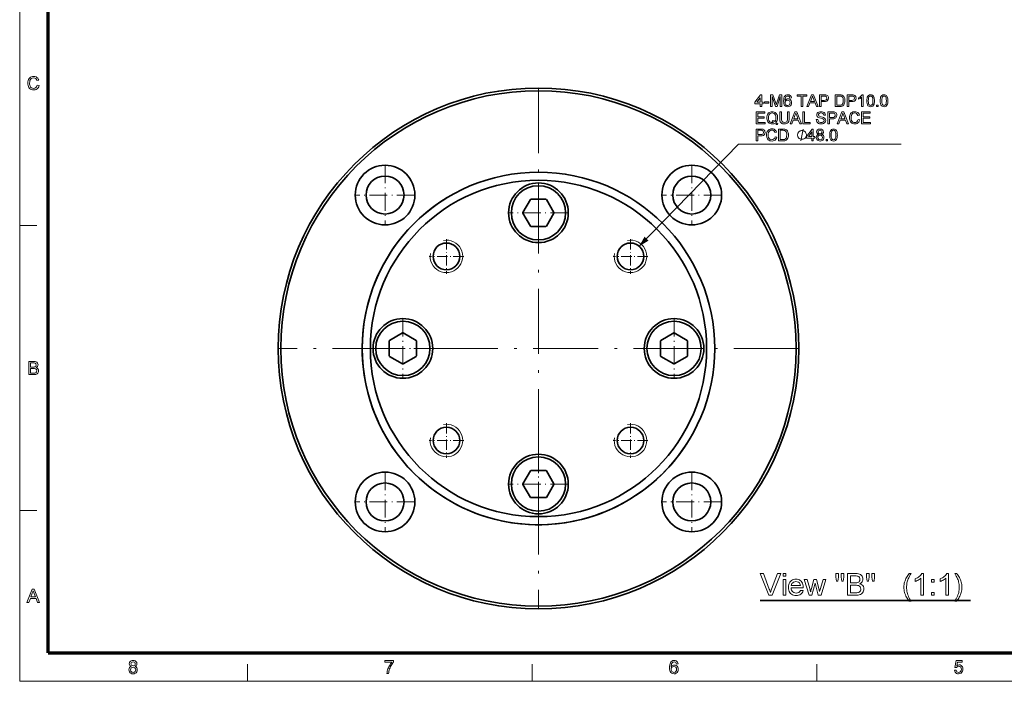
# Model space of a CAD drawing. Extents: x 8 to 406, y 8 to 280.
# Drawn here: x 8 to 189, y 8 to 129 of the extents above; entities that cross this region are included whole.
import ezdxf

# ---------------------------------------------------------------- set-up
doc = ezdxf.new("R2010")
doc.units = 0
doc.linetypes.add('DASHDOT', pattern=[18.5, 12, -3, 0.5, -3])

msp = doc.modelspace()

# ---------------------------------------------------------------- linework, layer by layer
at = {"color": 11, "lineweight": 13}
for q in [(7.5, 280.5), (406.5, 7.5)]:
    msp.add_line((7.5, 7.5), q, dxfattribs=at)
at = {"color": 150, "lineweight": 70}
for q in [(12.75, 275.25), (401.25, 12.75)]:
    msp.add_line((12.75, 12.75), q, dxfattribs=at)
at = {"color": 7, "linetype": 'DASHDOT', "lineweight": 13}
for p, q in [((103.16, 116.85), (103.16, 20.85)), ((151.16, 68.85), (55.16, 68.85))]:
    msp.add_line(p, q, dxfattribs=at)
at = {"color": 7, "linetype": 'DASHDOT', "lineweight": 13, "ltscale": 0.275}
for p, q in [((74.87, 102.63), (74.87, 91.63)), ((131.44, 102.63), (131.44, 91.63)), ((103.16, 99.35), (103.16, 88.35)), ((80.37, 97.13), (69.37, 97.13)), ((136.94, 97.13), (125.94, 97.13)), ((108.66, 93.85), (97.66, 93.85)), ((78.16, 74.35), (78.16, 63.35)), ((128.16, 74.35), (128.16, 63.35)), ((83.66, 68.85), (72.66, 68.85)), ((133.66, 68.85), (122.66, 68.85)), ((103.16, 49.35), (103.16, 38.35)), ((74.87, 46.06), (74.87, 35.06)), ((131.44, 46.06), (131.44, 35.06)), ((108.66, 43.85), (97.66, 43.85)), ((80.37, 40.56), (69.37, 40.56)), ((136.94, 40.56), (125.94, 40.56))]:
    msp.add_line(p, q, dxfattribs=at)
at = {"color": 7, "lineweight": 35, "ltscale": 0.069455}
for p, q in [((101.69, 96.3), (100.3, 93.9)), ((104.55, 96.35), (101.77, 96.35)), ((106.02, 93.9), (104.63, 96.3)), ((100.3, 93.8), (101.69, 91.4)), ((104.63, 91.4), (106.02, 93.8)), ((101.77, 91.35), (104.55, 91.35)), ((78.11, 71.71), (75.71, 70.32)), ((80.61, 70.32), (78.21, 71.71)), ((128.11, 71.71), (125.71, 70.32)), ((130.61, 70.32), (128.21, 71.71)), ((75.66, 70.24), (75.66, 67.46)), ((80.66, 67.46), (80.66, 70.24)), ((125.66, 70.24), (125.66, 67.46)), ((130.66, 67.46), (130.66, 70.24)), ((75.71, 67.38), (78.11, 65.99)), ((78.21, 65.99), (80.61, 67.38)), ((125.71, 67.38), (128.11, 65.99)), ((128.21, 65.99), (130.61, 67.38)), ((101.69, 46.3), (100.3, 43.9)), ((104.55, 46.35), (101.77, 46.35)), ((106.02, 43.9), (104.63, 46.3)), ((100.3, 43.8), (101.69, 41.4)), ((104.63, 41.4), (106.02, 43.8)), ((101.77, 41.35), (104.55, 41.35))]:
    msp.add_line(p, q, dxfattribs=at)
at = {"color": 7, "lineweight": 13, "ltscale": 0.07875}
for p, q in [((7.5, 91.5), (10.65, 91.5)), ((7.5, 39), (10.65, 39)), ((49.5, 7.5), (49.5, 10.65)), ((102, 7.5), (102, 10.65)), ((154.5, 7.5), (154.5, 10.65))]:
    msp.add_line(p, q, dxfattribs=at)
at = {"color": 7, "linetype": 'DASHDOT', "lineweight": 13, "ltscale": 0.159802}
for p, q in [((86.19, 89.02), (86.19, 82.62)), ((120.13, 89.02), (120.13, 82.62)), ((89.38, 85.82), (82.99, 85.82)), ((123.33, 85.82), (116.93, 85.82)), ((86.19, 55.07), (86.19, 48.68)), ((120.13, 55.07), (120.13, 48.68)), ((89.38, 51.88), (82.99, 51.88)), ((123.33, 51.88), (116.93, 51.88))]:
    msp.add_line(p, q, dxfattribs=at)
at = {"color": 7, "lineweight": 35}
msp.add_line((144.07, 22.38), (167.1, 22.38), dxfattribs=at)
at = {"color": 7, "lineweight": 35, "ltscale": 0.39359}
msp.add_line((167.1, 22.38), (182.84, 22.38), dxfattribs=at)
at = {"color": 7, "lineweight": 13}
for points in [[(10.74, 117.39), (11.08, 117.31), (11, 117.06), (10.88, 116.86), (10.72, 116.71), (10.54, 116.59), (10.33, 116.52), (10.1, 116.5), (9.86, 116.52), (9.65, 116.57), (9.47, 116.66), (9.33, 116.78), (9.21, 116.93), (9.11, 117.12), (9.04, 117.33), (9, 117.54), (8.98, 117.77), (9, 118.01), (9.05, 118.23), (9.12, 118.43), (9.23, 118.6), (9.36, 118.74), (9.52, 118.85), (9.7, 118.94), (9.89, 118.98), (10.09, 119), (10.31, 118.98), (10.51, 118.92), (10.68, 118.82), (10.82, 118.68), (10.93, 118.5), (11.01, 118.3), (10.67, 118.22), (10.58, 118.45), (10.45, 118.61), (10.28, 118.7), (10.07, 118.73), (9.83, 118.7), (9.64, 118.6), (9.49, 118.44), (9.39, 118.24), (9.34, 118.01), (9.32, 117.77), (9.33, 117.57), (9.36, 117.39), (9.41, 117.23), (9.52, 117.03), (9.67, 116.88), (9.86, 116.8), (10.07, 116.77), (10.3, 116.81), (10.5, 116.93), (10.61, 117.05), (10.69, 117.2)], [(144.06, 113.42), (144.06, 113.94), (143.08, 113.94), (143.08, 114.22), (144.12, 115.59), (144.33, 115.59), (144.33, 114.22), (144.61, 114.22), (144.61, 113.94), (144.33, 113.94), (144.33, 113.42)], [(144.06, 114.22), (144.06, 115.07), (143.42, 114.22)], [(145.95, 113.42), (145.95, 115.62), (146.41, 115.62), (146.91, 114.07), (146.97, 113.89), (147.01, 113.75), (147.05, 113.9), (147.12, 114.1), (147.61, 115.62), (148.06, 115.62), (148.06, 113.42), (147.76, 113.42), (147.76, 115.29), (147.16, 113.42), (146.85, 113.42), (146.26, 115.29), (146.26, 113.42)], [(149.8, 115.04), (149.53, 115.01), (149.48, 115.16), (149.43, 115.26), (149.3, 115.35), (149.15, 115.38), (149.03, 115.36), (148.91, 115.31), (148.8, 115.21), (148.72, 115.06), (148.66, 114.85), (148.64, 114.57), (148.75, 114.7), (148.88, 114.79), (149.03, 114.84), (149.18, 114.86), (149.35, 114.84), (149.51, 114.77), (149.64, 114.66), (149.75, 114.51), (149.81, 114.34), (149.83, 114.15), (149.81, 113.95), (149.74, 113.76), (149.64, 113.6), (149.5, 113.49), (149.33, 113.42), (149.14, 113.39), (148.93, 113.42), (148.74, 113.5), (148.58, 113.64), (148.49, 113.78), (148.42, 113.97), (148.38, 114.19), (148.37, 114.45), (148.38, 114.75), (148.43, 115), (148.5, 115.21), (148.61, 115.37), (148.76, 115.51), (148.95, 115.6), (149.17, 115.62), (149.41, 115.58), (149.6, 115.47), (149.74, 115.29)], [(148.64, 114.15), (148.66, 114.02), (148.71, 113.89), (148.78, 113.78), (148.87, 113.7), (148.99, 113.65), (149.12, 113.64), (149.3, 113.67), (149.44, 113.77), (149.53, 113.93), (149.56, 114.14), (149.53, 114.34), (149.44, 114.49), (149.29, 114.58), (149.11, 114.61), (148.93, 114.58), (148.78, 114.49), (148.68, 114.34)], [(151.61, 113.42), (151.61, 115.38), (150.87, 115.38), (150.87, 115.62), (152.65, 115.62), (152.65, 115.38), (151.91, 115.38), (151.91, 113.42)], [(152.66, 113.42), (153.53, 115.62), (153.87, 115.62), (154.74, 113.42), (154.42, 113.42), (154.17, 114.1), (153.23, 114.1), (152.98, 113.42)], [(153.32, 114.34), (154.08, 114.34), (153.86, 114.93), (153.77, 115.18), (153.7, 115.38), (153.63, 115.18), (153.55, 114.97)], [(155, 113.42), (155, 115.62), (155.82, 115.62), (156.01, 115.62), (156.15, 115.6), (156.29, 115.56), (156.41, 115.5), (156.51, 115.41), (156.59, 115.29), (156.64, 115.15), (156.65, 115), (156.61, 114.74), (156.48, 114.53), (156.33, 114.42), (156.12, 114.36), (155.85, 114.34), (155.31, 114.34), (155.31, 113.42)], [(155.31, 114.58), (155.85, 114.58), (156.08, 114.61), (156.23, 114.69), (156.32, 114.82), (156.35, 114.99), (156.28, 115.23), (156.11, 115.36), (156.01, 115.37), (155.85, 115.38), (155.31, 115.38)], [(157.87, 113.42), (157.87, 115.62), (158.63, 115.62), (158.85, 115.62), (159.01, 115.59), (159.19, 115.53), (159.33, 115.43), (159.48, 115.27), (159.59, 115.06), (159.64, 114.9), (159.67, 114.72), (159.68, 114.53), (159.66, 114.3), (159.62, 114.09), (159.55, 113.91), (159.47, 113.77), (159.38, 113.66), (159.27, 113.57), (159.15, 113.51), (159.01, 113.46), (158.85, 113.43), (158.66, 113.42)], [(158.18, 113.67), (158.64, 113.67), (158.82, 113.68), (158.97, 113.71), (159.16, 113.82), (159.25, 113.95), (159.32, 114.11), (159.36, 114.3), (159.37, 114.54), (159.36, 114.76), (159.32, 114.94), (159.26, 115.08), (159.14, 115.24), (158.99, 115.33), (158.85, 115.37), (158.63, 115.38), (158.18, 115.38)], [(160.07, 113.42), (160.07, 115.62), (160.89, 115.62), (161.08, 115.62), (161.22, 115.6), (161.37, 115.56), (161.49, 115.5), (161.58, 115.41), (161.66, 115.29), (161.71, 115.15), (161.72, 115), (161.68, 114.74), (161.55, 114.53), (161.41, 114.42), (161.2, 114.36), (160.93, 114.34), (160.38, 114.34), (160.38, 113.42)], [(160.38, 114.58), (160.92, 114.58), (161.15, 114.61), (161.31, 114.69), (161.39, 114.82), (161.42, 114.99), (161.35, 115.23), (161.18, 115.36), (161.08, 115.37), (160.92, 115.38), (160.38, 115.38)], [(163.01, 113.42), (162.73, 113.42), (162.73, 115.14), (162.62, 115.04), (162.47, 114.95), (162.32, 114.87), (162.18, 114.81), (162.18, 115.07), (162.4, 115.19), (162.59, 115.33), (162.73, 115.48), (162.83, 115.62), (163.01, 115.62)], [(163.71, 114.51), (163.72, 114.75), (163.75, 114.96), (163.79, 115.14), (163.89, 115.35), (164.02, 115.5), (164.2, 115.59), (164.41, 115.62), (164.58, 115.61), (164.73, 115.55), (164.85, 115.47), (164.94, 115.35), (165.01, 115.2), (165.07, 115.02), (165.09, 114.88), (165.11, 114.71), (165.12, 114.51), (165.11, 114.27), (165.08, 114.06), (165.04, 113.88), (164.94, 113.67), (164.81, 113.51), (164.63, 113.42), (164.41, 113.39), (164.22, 113.42), (164.06, 113.49), (163.92, 113.6), (163.83, 113.77), (163.76, 113.97), (163.72, 114.22)], [(163.99, 114.51), (164, 114.19), (164.04, 113.95), (164.11, 113.8), (164.25, 113.68), (164.41, 113.64), (164.58, 113.68), (164.72, 113.8), (164.79, 113.96), (164.83, 114.19), (164.84, 114.51), (164.83, 114.82), (164.79, 115.05), (164.72, 115.21), (164.58, 115.34), (164.41, 115.38), (164.25, 115.34), (164.11, 115.23), (164.04, 115.06), (164, 114.82)], [(166.19, 114.51), (166.19, 114.75), (166.22, 114.96), (166.26, 115.14), (166.36, 115.35), (166.5, 115.5), (166.67, 115.59), (166.89, 115.62), (167.05, 115.61), (167.2, 115.55), (167.32, 115.47), (167.42, 115.35), (167.49, 115.2), (167.54, 115.02), (167.57, 114.88), (167.59, 114.71), (167.59, 114.51), (167.58, 114.27), (167.56, 114.06), (167.51, 113.88), (167.42, 113.67), (167.28, 113.51), (167.11, 113.42), (166.89, 113.39), (166.7, 113.42), (166.53, 113.49), (166.4, 113.6), (166.31, 113.77), (166.24, 113.97), (166.2, 114.22)], [(166.46, 114.51), (166.47, 114.19), (166.52, 113.95), (166.58, 113.8), (166.72, 113.68), (166.89, 113.64), (167.06, 113.68), (167.19, 113.8), (167.26, 113.96), (167.3, 114.19), (167.32, 114.51), (167.3, 114.82), (167.26, 115.05), (167.2, 115.21), (167.06, 115.34), (166.89, 115.38), (166.72, 115.34), (166.59, 115.23), (166.52, 115.06), (166.48, 114.82)], [(144.82, 114.06), (144.82, 114.31), (145.65, 114.31), (145.65, 114.06)], [(165.51, 113.42), (165.51, 113.7), (165.79, 113.7), (165.79, 113.42)], [(143.3, 110.26), (143.3, 112.46), (144.88, 112.46), (144.88, 112.22), (143.6, 112.22), (143.6, 111.52), (144.79, 111.52), (144.79, 111.27), (143.6, 111.27), (143.6, 110.51), (144.95, 110.51), (144.95, 110.26)], [(146.93, 110.5), (147.14, 110.38), (147.33, 110.3), (147.22, 110.1), (147.07, 110.16), (146.91, 110.24), (146.76, 110.34), (146.6, 110.28), (146.43, 110.25), (146.25, 110.23), (146.06, 110.25), (145.89, 110.3), (145.73, 110.38), (145.59, 110.48), (145.47, 110.62), (145.38, 110.78), (145.31, 110.96), (145.26, 111.15), (145.25, 111.36), (145.26, 111.57), (145.31, 111.77), (145.38, 111.95), (145.47, 112.11), (145.59, 112.25), (145.74, 112.36), (145.9, 112.43), (146.07, 112.48), (146.26, 112.49), (146.45, 112.48), (146.62, 112.43), (146.79, 112.35), (146.93, 112.24), (147.05, 112.11), (147.14, 111.95), (147.21, 111.77), (147.25, 111.57), (147.27, 111.36), (147.25, 111.11), (147.18, 110.88), (147.08, 110.68)], [(146.33, 110.87), (146.55, 110.79), (146.72, 110.66), (146.86, 110.85), (146.94, 111.08), (146.96, 111.37), (146.94, 111.61), (146.88, 111.83), (146.77, 112.01), (146.63, 112.14), (146.46, 112.22), (146.26, 112.25), (146.07, 112.23), (145.9, 112.15), (145.76, 112.03), (145.65, 111.86), (145.58, 111.63), (145.56, 111.36), (145.58, 111.1), (145.64, 110.88), (145.75, 110.71), (145.9, 110.58), (146.07, 110.5), (146.26, 110.48), (146.4, 110.49), (146.54, 110.54), (146.41, 110.61), (146.27, 110.66)], [(149.07, 112.46), (149.38, 112.46), (149.38, 111.2), (149.37, 110.99), (149.34, 110.82), (149.3, 110.67), (149.2, 110.5), (149.03, 110.36), (148.89, 110.29), (148.72, 110.25), (148.53, 110.23), (148.33, 110.25), (148.17, 110.28), (148.03, 110.34), (147.86, 110.47), (147.75, 110.65), (147.7, 110.8), (147.67, 110.98), (147.66, 111.2), (147.66, 112.46), (147.97, 112.46), (147.97, 111.21), (147.98, 110.96), (148.02, 110.79), (148.09, 110.67), (148.2, 110.58), (148.33, 110.53), (148.5, 110.51), (148.76, 110.54), (148.94, 110.65), (149.01, 110.78), (149.06, 110.96), (149.07, 111.21)], [(149.57, 110.26), (150.44, 112.46), (150.78, 112.46), (151.65, 110.26), (151.33, 110.26), (151.08, 110.94), (150.14, 110.94), (149.9, 110.26)], [(150.23, 111.18), (150.99, 111.18), (150.78, 111.77), (150.68, 112.02), (150.61, 112.22), (150.54, 112.02), (150.46, 111.81)], [(151.92, 110.26), (151.92, 112.46), (152.22, 112.46), (152.22, 110.51), (153.29, 110.51), (153.29, 110.26)], [(154.39, 111.03), (154.7, 111.03), (154.73, 110.86), (154.78, 110.73), (154.87, 110.63), (154.99, 110.55), (155.14, 110.5), (155.31, 110.48), (155.46, 110.49), (155.59, 110.53), (155.77, 110.68), (155.83, 110.87), (155.77, 111.04), (155.58, 111.17), (155.45, 111.21), (155.22, 111.28), (154.97, 111.35), (154.81, 111.41), (154.66, 111.51), (154.56, 111.62), (154.5, 111.75), (154.48, 111.89), (154.51, 112.05), (154.58, 112.2), (154.69, 112.33), (154.85, 112.42), (155.04, 112.48), (155.25, 112.49), (155.48, 112.48), (155.68, 112.42), (155.84, 112.32), (155.96, 112.19), (156.04, 112.03), (156.07, 111.85), (155.77, 111.85), (155.72, 112.03), (155.62, 112.15), (155.47, 112.22), (155.26, 112.25), (155.05, 112.23), (154.9, 112.15), (154.82, 112.04), (154.79, 111.92), (154.87, 111.72), (155.01, 111.64), (155.28, 111.56), (155.56, 111.49), (155.75, 111.42), (155.92, 111.32), (156.04, 111.2), (156.11, 111.05), (156.13, 110.89), (156.11, 110.72), (156.03, 110.56), (155.91, 110.42), (155.75, 110.32), (155.55, 110.25), (155.32, 110.23), (155.14, 110.24), (154.97, 110.27), (154.83, 110.33), (154.65, 110.44), (154.51, 110.61), (154.42, 110.8)], [(156.53, 110.26), (156.53, 112.46), (157.35, 112.46), (157.54, 112.46), (157.67, 112.44), (157.82, 112.4), (157.94, 112.34), (158.04, 112.25), (158.11, 112.13), (158.16, 111.99), (158.18, 111.84), (158.14, 111.58), (158.01, 111.37), (157.86, 111.27), (157.65, 111.2), (157.38, 111.18), (156.84, 111.18), (156.84, 110.26)], [(156.84, 111.43), (157.38, 111.43), (157.61, 111.45), (157.76, 111.53), (157.85, 111.66), (157.87, 111.83), (157.81, 112.07), (157.63, 112.2), (157.53, 112.21), (157.37, 112.22), (156.84, 112.22)], [(158.25, 110.26), (159.13, 112.46), (159.46, 112.46), (160.34, 110.26), (160.01, 110.26), (159.77, 110.94), (158.82, 110.94), (158.58, 110.26)], [(158.91, 111.18), (159.68, 111.18), (159.46, 111.77), (159.37, 112.02), (159.3, 112.22), (159.22, 112.02), (159.15, 111.81)], [(162.1, 111.04), (162.4, 110.96), (162.33, 110.74), (162.22, 110.56), (162.08, 110.42), (161.92, 110.32), (161.73, 110.25), (161.51, 110.23), (161.3, 110.25), (161.11, 110.3), (160.95, 110.38), (160.82, 110.49), (160.71, 110.63), (160.62, 110.79), (160.56, 110.98), (160.52, 111.18), (160.51, 111.38), (160.52, 111.6), (160.56, 111.8), (160.63, 111.98), (160.73, 112.13), (160.85, 112.26), (160.99, 112.36), (161.15, 112.44), (161.32, 112.48), (161.51, 112.49), (161.71, 112.48), (161.88, 112.42), (162.04, 112.33), (162.17, 112.2), (162.27, 112.05), (162.34, 111.86), (162.04, 111.79), (161.95, 112), (161.83, 112.14), (161.68, 112.22), (161.49, 112.25), (161.28, 112.22), (161.1, 112.13), (160.96, 111.99), (160.88, 111.8), (160.83, 111.6), (160.81, 111.38), (160.83, 111.12), (160.89, 110.89), (160.99, 110.71), (161.13, 110.58), (161.3, 110.5), (161.49, 110.48), (161.7, 110.51), (161.88, 110.62), (162.01, 110.79)], [(162.74, 110.26), (162.74, 112.46), (164.33, 112.46), (164.33, 112.22), (163.04, 112.22), (163.04, 111.52), (164.24, 111.52), (164.24, 111.27), (163.04, 111.27), (163.04, 110.51), (164.39, 110.51), (164.39, 110.26)], [(143.3, 107.1), (143.3, 109.3), (144.11, 109.3), (144.3, 109.3), (144.44, 109.28), (144.59, 109.25), (144.71, 109.18), (144.8, 109.09), (144.88, 108.97), (144.93, 108.83), (144.95, 108.68), (144.9, 108.42), (144.77, 108.21), (144.63, 108.11), (144.42, 108.04), (144.15, 108.02), (143.6, 108.02), (143.6, 107.1)], [(143.6, 108.27), (144.14, 108.27), (144.37, 108.29), (144.53, 108.37), (144.61, 108.5), (144.64, 108.67), (144.57, 108.91), (144.4, 109.04), (144.3, 109.06), (144.14, 109.06), (143.6, 109.06)], [(146.81, 107.88), (147.11, 107.8), (147.04, 107.59), (146.93, 107.4), (146.79, 107.26), (146.63, 107.16), (146.44, 107.1), (146.23, 107.07), (146.01, 107.09), (145.82, 107.14), (145.66, 107.22), (145.53, 107.33), (145.42, 107.47), (145.33, 107.64), (145.27, 107.82), (145.23, 108.02), (145.22, 108.22), (145.23, 108.44), (145.28, 108.64), (145.35, 108.82), (145.44, 108.97), (145.56, 109.1), (145.71, 109.2), (145.87, 109.28), (146.04, 109.32), (146.22, 109.34), (146.42, 109.32), (146.6, 109.26), (146.75, 109.17), (146.88, 109.04), (146.98, 108.89), (147.05, 108.7), (146.75, 108.63), (146.66, 108.84), (146.54, 108.98), (146.39, 109.06), (146.2, 109.09), (145.99, 109.06), (145.81, 108.97), (145.68, 108.83), (145.59, 108.64), (145.54, 108.44), (145.53, 108.22), (145.55, 107.96), (145.6, 107.73), (145.7, 107.55), (145.84, 107.42), (146.01, 107.34), (146.2, 107.32), (146.41, 107.35), (146.59, 107.46), (146.73, 107.63)], [(147.45, 107.1), (147.45, 109.3), (148.2, 109.3), (148.43, 109.3), (148.59, 109.27), (148.76, 109.21), (148.91, 109.12), (149.06, 108.95), (149.17, 108.74), (149.22, 108.58), (149.24, 108.41), (149.25, 108.22), (149.24, 107.98), (149.2, 107.77), (149.13, 107.6), (149.05, 107.45), (148.95, 107.34), (148.85, 107.25), (148.73, 107.19), (148.59, 107.14), (148.42, 107.11), (148.24, 107.1)], [(147.76, 107.35), (148.21, 107.35), (148.4, 107.36), (148.54, 107.39), (148.74, 107.51), (148.82, 107.63), (148.89, 107.79), (148.93, 107.99), (148.95, 108.22), (148.94, 108.44), (148.9, 108.62), (148.84, 108.76), (148.72, 108.92), (148.57, 109.01), (148.42, 109.05), (148.2, 109.06), (147.76, 109.06)], [(152.56, 108.2), (152.56, 108.28), (152.52, 108.42), (152.49, 108.53), (152.45, 108.61), (152.38, 108.72), (152.27, 108.83), (152.16, 108.9), (152.08, 108.94), (151.97, 108.97), (151.83, 109.01), (151.75, 109.01), (151.68, 109.01), (151.53, 108.97), (151.42, 108.94), (151.35, 108.9), (151.24, 108.83), (151.13, 108.72), (151.06, 108.61), (151.02, 108.53), (150.98, 108.42), (150.95, 108.28), (150.95, 108.2), (150.95, 108.13), (150.98, 107.98), (151.02, 107.87), (151.06, 107.8), (151.13, 107.69), (151.24, 107.58), (151.35, 107.51), (151.42, 107.47), (151.53, 107.43), (151.68, 107.4), (151.75, 107.4), (151.83, 107.4), (151.97, 107.43), (152.08, 107.47), (152.16, 107.51), (152.27, 107.58), (152.38, 107.69), (152.45, 107.8), (152.49, 107.87), (152.52, 107.98), (152.56, 108.13)], [(153.57, 107.1), (153.57, 107.62), (152.59, 107.62), (152.59, 107.9), (153.63, 109.27), (153.84, 109.27), (153.84, 107.9), (154.12, 107.9), (154.12, 107.62), (153.84, 107.62), (153.84, 107.1)], [(154.79, 108.3), (154.64, 108.38), (154.54, 108.48), (154.48, 108.6), (154.46, 108.75), (154.5, 108.96), (154.63, 109.14), (154.83, 109.26), (155.09, 109.3), (155.36, 109.26), (155.56, 109.14), (155.69, 108.96), (155.74, 108.74), (155.72, 108.6), (155.66, 108.48), (155.56, 108.38), (155.42, 108.3), (155.58, 108.22), (155.7, 108.09), (155.78, 107.93), (155.8, 107.74), (155.78, 107.56), (155.71, 107.4), (155.61, 107.27), (155.46, 107.16), (155.29, 107.1), (155.1, 107.07), (154.9, 107.1), (154.73, 107.16), (154.59, 107.27), (154.48, 107.41), (154.42, 107.57), (154.39, 107.75), (154.42, 107.95), (154.5, 108.11), (154.62, 108.23)], [(154.73, 108.75), (154.75, 108.62), (154.83, 108.51), (154.94, 108.44), (155.1, 108.42), (155.26, 108.44), (155.37, 108.51), (155.46, 108.73), (155.44, 108.86), (155.37, 108.97), (155.25, 109.04), (155.1, 109.06), (154.94, 109.04), (154.83, 108.97)], [(156.87, 108.19), (156.88, 108.43), (156.9, 108.64), (156.95, 108.82), (157.05, 109.03), (157.18, 109.18), (157.36, 109.27), (157.57, 109.3), (157.74, 109.29), (157.88, 109.23), (158.01, 109.15), (158.1, 109.03), (158.17, 108.88), (158.23, 108.71), (158.25, 108.56), (158.27, 108.39), (158.28, 108.19), (158.27, 107.95), (158.24, 107.74), (158.2, 107.56), (158.1, 107.35), (157.96, 107.2), (157.79, 107.1), (157.57, 107.07), (157.38, 107.1), (157.22, 107.17), (157.08, 107.29), (156.99, 107.45), (156.92, 107.66), (156.88, 107.9)], [(157.14, 108.19), (157.16, 107.87), (157.2, 107.64), (157.27, 107.48), (157.41, 107.36), (157.57, 107.32), (157.74, 107.36), (157.88, 107.49), (157.95, 107.64), (157.99, 107.87), (158, 108.19), (157.99, 108.5), (157.95, 108.73), (157.88, 108.89), (157.74, 109.02), (157.57, 109.06), (157.4, 109.02), (157.27, 108.91), (157.2, 108.74), (157.16, 108.5)], [(153.57, 107.9), (153.57, 108.75), (152.93, 107.9)], [(154.67, 107.75), (154.71, 107.54), (154.87, 107.38), (155.1, 107.32), (155.28, 107.35), (155.41, 107.44), (155.5, 107.57), (155.53, 107.74), (155.5, 107.91), (155.41, 108.05), (155.27, 108.14), (155.09, 108.17), (154.91, 108.14), (154.78, 108.05), (154.7, 107.92)], [(156.2, 107.1), (156.2, 107.38), (156.47, 107.38), (156.47, 107.1)], [(9.16, 64.03), (9.16, 66.47), (10.08, 66.47), (10.33, 66.45), (10.53, 66.39), (10.68, 66.3), (10.79, 66.16), (10.86, 66), (10.89, 65.84), (10.86, 65.69), (10.8, 65.54), (10.68, 65.42), (10.53, 65.32), (10.72, 65.23), (10.87, 65.1), (10.96, 64.93), (10.99, 64.73), (10.97, 64.57), (10.92, 64.42), (10.84, 64.29), (10.74, 64.19), (10.62, 64.12), (10.47, 64.07), (10.3, 64.04), (10.08, 64.03)], [(9.5, 65.42), (10.01, 65.42), (10.19, 65.43), (10.31, 65.45), (10.49, 65.58), (10.55, 65.8), (10.49, 66.03), (10.33, 66.16), (10.19, 66.19), (9.97, 66.2), (9.5, 66.2)], [(9.5, 64.3), (10.09, 64.3), (10.3, 64.32), (10.48, 64.38), (10.6, 64.52), (10.65, 64.73), (10.58, 64.96), (10.39, 65.11), (10.25, 65.14), (10.05, 65.15), (9.5, 65.15)], [(145.64, 23.38), (144.03, 27.38), (144.63, 27.38), (145.71, 24.5), (145.8, 24.27), (145.87, 24.05), (145.93, 23.85), (146, 24.06), (146.07, 24.28), (146.15, 24.5), (147.24, 27.38), (147.83, 27.38), (146.28, 23.38)], [(148.26, 26.88), (148.26, 27.38), (148.76, 27.38), (148.76, 26.88)], [(158.11, 25.93), (157.99, 26.71), (157.99, 27.38), (158.49, 27.38), (158.49, 26.71), (158.38, 25.93)], [(159.11, 25.93), (158.99, 26.71), (158.99, 27.38), (159.49, 27.38), (159.49, 26.71), (159.37, 25.93)], [(160.15, 23.38), (160.15, 27.38), (161.66, 27.38), (161.94, 27.36), (162.19, 27.32), (162.39, 27.25), (162.57, 27.16), (162.71, 27.03), (162.83, 26.88), (162.92, 26.7), (162.97, 26.53), (162.99, 26.34), (162.97, 26.17), (162.92, 26.01), (162.84, 25.86), (162.72, 25.71), (162.58, 25.59), (162.39, 25.49), (162.62, 25.4), (162.81, 25.28), (162.96, 25.13), (163.07, 24.95), (163.13, 24.75), (163.15, 24.53), (163.14, 24.34), (163.1, 24.17), (163.03, 24.01), (162.9, 23.8), (162.74, 23.64), (162.55, 23.52), (162.31, 23.44), (162.12, 23.4), (161.91, 23.38), (161.67, 23.38)], [(163.77, 25.93), (163.65, 26.71), (163.65, 27.38), (164.15, 27.38), (164.15, 26.71), (164.04, 25.93)], [(164.77, 25.93), (164.65, 26.71), (164.65, 27.38), (165.15, 27.38), (165.15, 26.71), (165.04, 25.93)], [(171.54, 22.26), (171.41, 22.44), (171.28, 22.62), (171.15, 22.81), (171.04, 23.01), (170.93, 23.22), (170.83, 23.43), (170.74, 23.66), (170.67, 23.89), (170.61, 24.12), (170.57, 24.35), (170.55, 24.58), (170.54, 24.82), (170.55, 25.07), (170.58, 25.32), (170.62, 25.56), (170.68, 25.8), (170.76, 26.04), (170.84, 26.23), (170.93, 26.42), (171.03, 26.61), (171.14, 26.8), (171.26, 26.99), (171.4, 27.18), (171.54, 27.38), (171.87, 27.38), (171.72, 27.12), (171.59, 26.9), (171.5, 26.72), (171.43, 26.59), (171.35, 26.4), (171.28, 26.21), (171.21, 26.02), (171.16, 25.82), (171.12, 25.62), (171.08, 25.42), (171.06, 25.22), (171.05, 25.02), (171.04, 24.82), (171.05, 24.59), (171.07, 24.35), (171.1, 24.12), (171.15, 23.89), (171.21, 23.66), (171.29, 23.43), (171.38, 23.19), (171.48, 22.96), (171.6, 22.73), (171.73, 22.5), (171.87, 22.26)], [(174.15, 23.38), (173.65, 23.38), (173.65, 26.49), (173.52, 26.38), (173.36, 26.27), (173.18, 26.16), (172.99, 26.05), (172.81, 25.97), (172.65, 25.9), (172.65, 26.38), (172.86, 26.48), (173.05, 26.59), (173.22, 26.71), (173.39, 26.84), (173.58, 27.02), (173.72, 27.2), (173.83, 27.38), (174.15, 27.38)], [(178.76, 23.38), (178.26, 23.38), (178.26, 26.49), (178.13, 26.38), (177.97, 26.27), (177.79, 26.16), (177.6, 26.05), (177.43, 25.97), (177.26, 25.9), (177.26, 26.38), (177.47, 26.48), (177.66, 26.59), (177.83, 26.71), (178, 26.84), (178.19, 27.02), (178.33, 27.2), (178.44, 27.38), (178.76, 27.38)], [(180.26, 22.26), (179.93, 22.26), (180.08, 22.5), (180.21, 22.73), (180.32, 22.96), (180.43, 23.19), (180.52, 23.43), (180.59, 23.66), (180.65, 23.89), (180.7, 24.12), (180.74, 24.35), (180.76, 24.59), (180.76, 24.82), (180.76, 25.07), (180.73, 25.32), (180.7, 25.57), (180.64, 25.81), (180.59, 26.01), (180.53, 26.2), (180.46, 26.39), (180.38, 26.58), (180.31, 26.72), (180.21, 26.9), (180.09, 27.12), (179.93, 27.38), (180.26, 27.38), (180.41, 27.18), (180.54, 26.99), (180.67, 26.8), (180.78, 26.61), (180.88, 26.42), (180.97, 26.23), (181.05, 26.04), (181.12, 25.8), (181.19, 25.56), (181.23, 25.32), (181.26, 25.07), (181.26, 24.82), (181.26, 24.58), (181.23, 24.35), (181.19, 24.12), (181.13, 23.89), (181.06, 23.66), (180.97, 23.43), (180.87, 23.22), (180.76, 23.01), (180.65, 22.81), (180.53, 22.62), (180.4, 22.44)], [(148.26, 23.38), (148.26, 26.26), (148.76, 26.26), (148.76, 23.38)], [(151.48, 24.26), (151.97, 24.21), (151.9, 24.01), (151.8, 23.83), (151.67, 23.68), (151.52, 23.55), (151.34, 23.45), (151.14, 23.38), (150.92, 23.33), (150.67, 23.32), (150.42, 23.34), (150.2, 23.38), (149.99, 23.46), (149.81, 23.57), (149.64, 23.71), (149.51, 23.88), (149.4, 24.07), (149.32, 24.29), (149.28, 24.53), (149.26, 24.8), (149.28, 25.07), (149.33, 25.32), (149.4, 25.55), (149.51, 25.75), (149.65, 25.92), (149.81, 26.06), (149.99, 26.18), (150.19, 26.26), (150.41, 26.3), (150.64, 26.32), (150.87, 26.3), (151.08, 26.26), (151.28, 26.18), (151.45, 26.07), (151.61, 25.93), (151.75, 25.76), (151.85, 25.57), (151.93, 25.35), (151.97, 25.11), (151.99, 24.84), (151.98, 24.71), (149.76, 24.71), (149.79, 24.49), (149.85, 24.3), (149.93, 24.14), (150.05, 24.01), (150.23, 23.87), (150.44, 23.79), (150.68, 23.76), (150.94, 23.79), (151.16, 23.88), (151.34, 24.04)], [(149.76, 25.15), (151.49, 25.15), (151.45, 25.35), (151.38, 25.51), (151.29, 25.63), (151.11, 25.77), (150.89, 25.85), (150.64, 25.88), (150.41, 25.85), (150.21, 25.79), (150.04, 25.68), (149.9, 25.53), (149.81, 25.36)], [(153.05, 23.38), (152.18, 26.26), (152.7, 26.26), (153.19, 24.59), (153.34, 23.98), (153.36, 24.06), (153.41, 24.26), (153.48, 24.58), (153.94, 26.26), (154.43, 26.26), (154.88, 24.58), (155.01, 24.04), (155.17, 24.6), (155.66, 26.26), (156.18, 26.26), (155.31, 23.38), (154.75, 23.38), (154.3, 25.1), (154.18, 25.6), (153.6, 23.38)], [(160.71, 25.65), (161.55, 25.65), (161.84, 25.67), (162.04, 25.7), (162.21, 25.79), (162.33, 25.91), (162.41, 26.08), (162.43, 26.28), (162.41, 26.48), (162.34, 26.65), (162.23, 26.79), (162.07, 26.87), (161.93, 26.9), (161.73, 26.92), (161.48, 26.93), (160.71, 26.93)], [(175.65, 25.76), (175.65, 26.26), (176.15, 26.26), (176.15, 25.76)], [(8.84, 22.03), (9.8, 24.47), (10.18, 24.47), (11.14, 22.03), (10.79, 22.03), (10.51, 22.78), (9.47, 22.78), (9.2, 22.03)], [(9.57, 23.05), (10.41, 23.05), (10.17, 23.7), (10.1, 23.89), (10.04, 24.06), (9.99, 24.2), (9.91, 23.97), (9.83, 23.75)], [(160.71, 23.82), (161.68, 23.82), (161.89, 23.82), (162.03, 23.84), (162.19, 23.88), (162.32, 23.95), (162.43, 24.04), (162.52, 24.17), (162.58, 24.33), (162.6, 24.51), (162.57, 24.73), (162.48, 24.91), (162.35, 25.05), (162.17, 25.14), (162.02, 25.18), (161.83, 25.2), (161.61, 25.21), (160.71, 25.21)], [(175.65, 23.38), (175.65, 23.88), (176.15, 23.88), (176.15, 23.38)], [(28.07, 10.23), (27.91, 10.32), (27.8, 10.43), (27.73, 10.56), (27.71, 10.72), (27.76, 10.96), (27.9, 11.16), (28.04, 11.26), (28.21, 11.32), (28.41, 11.34), (28.61, 11.32), (28.79, 11.26), (28.93, 11.16), (29.08, 10.96), (29.13, 10.72), (29.1, 10.56), (29.04, 10.43), (28.93, 10.32), (28.77, 10.23), (28.95, 10.14), (29.09, 10), (29.17, 9.82), (29.19, 9.61), (29.17, 9.41), (29.1, 9.24), (28.98, 9.09), (28.82, 8.97), (28.63, 8.9), (28.42, 8.87), (28.2, 8.9), (28.01, 8.97), (27.85, 9.09), (27.73, 9.24), (27.66, 9.42), (27.64, 9.62), (27.67, 9.84), (27.75, 10.02), (27.89, 10.15)], [(28.01, 10.73), (28.04, 10.58), (28.12, 10.46), (28.25, 10.39), (28.42, 10.36), (28.59, 10.39), (28.72, 10.46), (28.8, 10.58), (28.82, 10.71), (28.8, 10.85), (28.71, 10.97), (28.59, 11.05), (28.42, 11.07), (28.25, 11.05), (28.12, 10.97), (28.04, 10.86)], [(74.86, 11), (74.86, 11.31), (76.44, 11.31), (76.44, 11.06), (76.33, 10.93), (76.22, 10.77), (76.1, 10.6), (75.99, 10.41), (75.89, 10.2), (75.79, 9.99), (75.71, 9.78), (75.64, 9.57), (75.59, 9.36), (75.55, 9.14), (75.53, 8.91), (75.23, 8.91), (75.24, 9.11), (75.28, 9.34), (75.35, 9.6), (75.41, 9.8), (75.49, 9.99), (75.58, 10.18), (75.68, 10.37), (75.79, 10.55), (75.9, 10.72), (76.02, 10.87), (76.14, 11)], [(128.91, 10.7), (128.61, 10.67), (128.56, 10.83), (128.49, 10.94), (128.36, 11.04), (128.19, 11.07), (128.05, 11.05), (127.92, 11), (127.8, 10.88), (127.71, 10.72), (127.67, 10.58), (127.64, 10.4), (127.63, 10.18), (127.75, 10.32), (127.89, 10.42), (128.05, 10.48), (128.22, 10.5), (128.41, 10.47), (128.58, 10.4), (128.73, 10.28), (128.85, 10.12), (128.92, 9.93), (128.94, 9.71), (128.92, 9.49), (128.84, 9.28), (128.73, 9.11), (128.57, 8.98), (128.38, 8.9), (128.17, 8.87), (127.94, 8.91), (127.73, 9), (127.56, 9.15), (127.46, 9.31), (127.38, 9.51), (127.34, 9.76), (127.32, 10.05), (127.33, 10.31), (127.36, 10.55), (127.42, 10.75), (127.49, 10.92), (127.59, 11.06), (127.76, 11.22), (127.97, 11.31), (128.21, 11.34), (128.39, 11.32), (128.55, 11.27), (128.69, 11.17), (128.79, 11.04), (128.87, 10.89)], [(179.89, 9.55), (180.19, 9.58), (180.25, 9.39), (180.34, 9.26), (180.47, 9.17), (180.64, 9.15), (180.85, 9.18), (181.01, 9.3), (181.11, 9.49), (181.14, 9.72), (181.11, 9.95), (181.02, 10.12), (180.86, 10.22), (180.65, 10.26), (180.51, 10.24), (180.39, 10.19), (180.23, 10.02), (179.92, 10.06), (180.16, 11.31), (181.31, 11.31), (181.31, 11), (180.41, 11), (180.29, 10.37), (180.51, 10.49), (180.73, 10.53), (180.92, 10.51), (181.09, 10.43), (181.24, 10.31), (181.35, 10.15), (181.42, 9.96), (181.44, 9.74), (181.42, 9.53), (181.36, 9.34), (181.26, 9.17), (181.09, 9.01), (180.88, 8.91), (180.64, 8.87), (180.44, 8.9), (180.27, 8.96), (180.12, 9.06), (180.01, 9.2), (179.93, 9.36)], [(27.94, 9.62), (27.99, 9.39), (28.16, 9.21), (28.29, 9.16), (28.42, 9.15), (28.62, 9.18), (28.77, 9.28), (28.86, 9.43), (28.89, 9.61), (28.86, 9.8), (28.76, 9.96), (28.61, 10.06), (28.41, 10.09), (28.21, 10.06), (28.07, 9.96), (27.97, 9.81)], [(127.63, 9.71), (127.64, 9.57), (127.7, 9.43), (127.78, 9.31), (127.88, 9.22), (128.01, 9.16), (128.15, 9.15), (128.35, 9.18), (128.5, 9.29), (128.61, 9.47), (128.64, 9.7), (128.61, 9.92), (128.51, 10.08), (128.35, 10.19), (128.14, 10.23), (127.94, 10.19), (127.78, 10.08), (127.66, 9.92)]]:
    msp.add_lwpolyline(points, close=True, dxfattribs=at)
for points in [[(151.53, 107.1), (151.97, 109.3)], [(121.73, 87.68), (140.05, 106.48), (170.07, 106.48)]]:
    msp.add_lwpolyline(points, dxfattribs=at)
at = {"color": 7, "lineweight": 35}
for centre, radius in [((103.16, 68.85), 48), ((103.16, 68.85), 47.5), ((74.87, 97.13), 5.5), ((131.44, 97.13), 5.5), ((103.16, 68.85), 32.5), ((74.87, 97.13), 3.5), ((131.44, 97.13), 3.5), ((103.16, 68.85), 31), ((103.16, 93.85), 5.5), ((103.16, 93.85), 5), ((103.16, 93.85), 0.00486), ((86.19, 85.82), 2.46), ((120.13, 85.82), 2.46), ((78.16, 68.85), 5.5), ((78.16, 68.85), 5), ((128.16, 68.85), 5.5), ((128.16, 68.85), 5), ((78.16, 68.85), 0.00486), ((128.16, 68.85), 0.00486), ((86.19, 51.88), 2.46), ((120.13, 51.88), 2.46), ((103.16, 43.85), 5.5), ((103.16, 43.85), 5), ((74.87, 40.56), 5.5), ((131.44, 40.56), 5.5), ((74.87, 40.56), 3.5), ((103.16, 43.85), 0.00486), ((131.44, 40.56), 3.5)]:
    msp.add_circle(centre, radius, dxfattribs=at)
for centre, radius, start, end in [((103.16, 68.85), 32.5, 118.6479, 327.5034), ((103.16, 93.85), 2.86, 119.0583, 120.9417), ((103.16, 93.85), 2.86, 59.0583, 60.9417), ((103.16, 93.85), 2.86, 179.0583, 180.9417), ((103.16, 93.85), 2.86, 359.0583, 0.9417), ((103.16, 93.85), 2.86, 239.0583, 240.9417), ((103.16, 93.85), 2.86, 299.0583, 300.9417), ((78.16, 68.85), 2.86, 89.0583, 90.9417), ((128.16, 68.85), 2.86, 89.0583, 90.9417), ((78.16, 68.85), 2.86, 149.0583, 150.9417), ((78.16, 68.85), 2.86, 29.0583, 30.9417), ((128.16, 68.85), 2.86, 149.0583, 150.9417), ((128.16, 68.85), 2.86, 29.0583, 30.9417), ((78.16, 68.85), 2.86, 209.0583, 210.9417), ((78.16, 68.85), 2.86, 329.0583, 330.9417), ((128.16, 68.85), 2.86, 209.0583, 210.9417), ((128.16, 68.85), 2.86, 329.0583, 330.9417), ((78.16, 68.85), 2.86, 269.0583, 270.9417), ((128.16, 68.85), 2.86, 269.0583, 270.9417), ((103.16, 43.85), 2.86, 119.0583, 120.9417), ((103.16, 43.85), 2.86, 59.0583, 60.9417), ((103.16, 43.85), 2.86, 179.0583, 180.9417), ((103.16, 43.85), 2.86, 359.0583, 0.9417), ((103.16, 43.85), 2.86, 239.0583, 240.9417), ((103.16, 43.85), 2.86, 299.0583, 300.9417)]:
    msp.add_arc(centre, radius, start, end, dxfattribs=at)
at = {"color": 7, "lineweight": 13}
for centre in [(86.19, 85.82), (120.13, 85.82), (86.19, 51.88), (120.13, 51.88)]:
    msp.add_arc(centre, 3, 170, 100, dxfattribs=at)
msp.add_solid([(122.71, 89.43), (121.73, 87.68), (123.45, 88.71)], dxfattribs=at)

doc.saveas('drawing.dxf')
